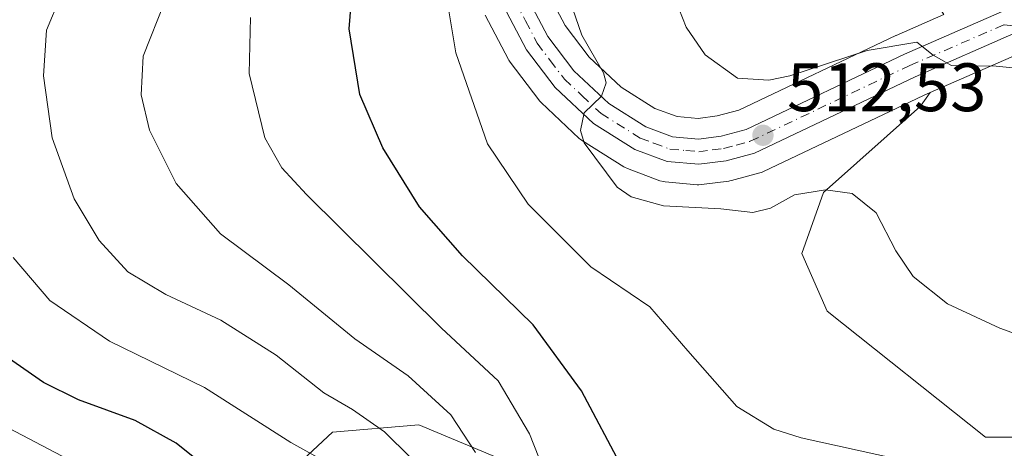
# Model space of a CAD drawing. Units: metres. Extents: x 616771 to 620197, y 4782644 to 4785016.
# Drawn here: x 617164 to 617308, y 4783463 to 4783526 of the extents above; entities that cross this region are included whole.
import ezdxf

# ---------------------------------------------------------------- set-up
doc = ezdxf.new("R2010")
doc.units = ezdxf.units.M
doc.header["$MEASUREMENT"] = 0
doc.linetypes.add('DGN Style 4', pattern=[2.638475, 1.318413, -0.659207, 0.001648, -0.659207])
for name, color, linetype, lineweight in [('Arbolado forestal CxS', 92, 'Continuous', 0), ('Camino eje', 30, 'DGN Style 4', 13), ('Carretera de calzada única Cxs', 7, 'Continuous', 13), ('Carretera de calzada única eje', 7, 'DGN Style 4', 0), ('Comarca CxS', 21, 'Continuous', 0), ('Comunidad Autónoma CxS', 142, 'Continuous', 0), ('Curva de nivel maestra', 30, 'Continuous', 30), ('Curva de nivel normal', 30, 'Continuous', 0), ('Municipio CxS', 4, 'Continuous', 0), ('Núcleo urbano CxS', 7, 'Continuous', 0), ('Pastizal CxS', 92, 'Continuous', 0), ('Provincia CxS', 1, 'Continuous', 0), ('Punto de cota en terreno', 7, 'Continuous', 0), ('Rótulo de punto de cota en terreno', 7, 'Continuous', 0)]:
    doc.layers.add(name, color=color, linetype=linetype, lineweight=lineweight)
doc.styles.add('Style-Arial', font='txt')

# ---------------------------------------------------------------- blocks, each defined once
blk = doc.blocks.new('*U13')
at = {"layer": 'Arbolado forestal CxS', "color": 92, "linetype": 'Continuous', "lineweight": 0}
for points in [[(617201.9185, 4783458.2129, 477.1656), (617209.8153, 4783465.5861, 482.8887), (617222.4515, 4783466.6391, 487.4211), (617245.0911, 4783457.1601, 496.0005)], [(617316.9155, 4783464.8435, 508.2879), (617305.3331, 4783464.8435, 506.8754), (617282.1675, 4783483.2753, 508.1812), (617278.4811, 4783491.7013, 508.6776), (617281.6403, 4783500.6541, 510.8669), (617295.8555, 4783513.2935, 513.9051), (617297.2471, 4783515.2653, 514.2727), (617346.9771, 4783537.0149, 519.7341)]]:
    blk.add_polyline3d(points, dxfattribs=at)
blk = doc.blocks.new('*U20')
at = {"layer": 'Pastizal CxS', "color": 92, "linetype": 'Continuous', "lineweight": 0}
blk.add_polyline3d([(617266.1077, 4783511.8499, 512.276), (617263.2887, 4783511.4869, 511.5862), (617260.2431, 4783511.7535, 511.1453), (617256.9943, 4783512.9553, 510.7931), (617252.0709, 4783516.0563, 510.3027), (617247.3495, 4783520.4731, 509.8338), (617243.8613, 4783525.1029, 509.174), (617240.8773, 4783530.7609, 508.4044), (617239.2499, 4783535.0093, 508.005), (617240.2191, 4783535.3971, 508.4155), (617252.3283, 4783536.4503, 513.0547), (617260.7529, 4783543.8231, 515.5073), (617266.5437, 4783546.9835, 517.2701), (617274.4417, 4783546.9835, 519.5765), (617283.3919, 4783542.2433, 521.1653), (617295.8553, 4783531.7255, 519.1938), (617299.2227, 4783526.6735, 517.4741), (617292.2873, 4783523.6385, 516.4284), (617292.2021, 4783523.5995, 516.4207), (617269.2693, 4783512.6971, 513.1569)], close=True, dxfattribs=at)
for points in [[(617232.1435, 4783526.6165, 506.8596), (617235.5535, 4783520.1165, 507.2211), (617235.6121, 4783520.0101, 507.2301), (617235.8179, 4783519.6997, 507.2712), (617239.9879, 4783514.1897, 508.1655), (617240.0819, 4783514.0717, 508.1919), (617240.3283, 4783513.8115, 508.2671), (617245.9283, 4783508.5615, 509.4926), (617246.0517, 4783508.4519, 509.5264), (617246.3845, 4783508.2097, 509.6236), (617252.4345, 4783504.4097, 510.3061), (617252.5301, 4783504.3521, 510.3188), (617252.9839, 4783504.1385, 510.3649), (617257.7239, 4783502.3747, 510.9407), (617258.2391, 4783502.2357, 510.9576), (617258.4977, 4783502.2017, 510.9752), (617263.1677, 4783501.7917, 511.3354), (617263.4301, 4783501.7801, 511.3527), (617263.8123, 4783501.8045, 511.3879), (617267.7823, 4783502.3145, 511.8024), (617267.9211, 4783502.3357, 511.8048), (617268.1801, 4783502.3933, 511.8142), (617272.3401, 4783503.5133, 511.888), (617272.5861, 4783503.5911, 511.9045), (617272.8483, 4783503.7009, 511.9364), (617296.2755, 4783514.8405, 514.172), (617297.2471, 4783515.2653, 514.2727), (617295.8555, 4783513.2935, 513.9051), (617281.6403, 4783500.6541, 510.8669), (617278.4811, 4783491.7013, 508.6776), (617282.1675, 4783483.2753, 508.1812), (617305.3331, 4783464.8435, 506.8754), (617316.9155, 4783464.8435, 508.2879)], [(617245.0911, 4783457.1601, 496.0005), (617222.4515, 4783466.6391, 487.4211), (617209.8153, 4783465.5861, 482.8887), (617201.9185, 4783458.2129, 477.1656)]]:
    blk.add_polyline3d(points, dxfattribs=at)
blk = doc.blocks.new('5PATER')
at = {"layer": 'Punto de cota en terreno', "linetype": 'Continuous', "lineweight": 0}
h = blk.add_hatch(color=51, dxfattribs=at)
edge = h.paths.add_edge_path()
edge.add_ellipse((0, 0), major_axis=(-0.11, -0.111), ratio=0.999422, start_angle=0, end_angle=360)

msp = doc.modelspace()

# ---------------------------------------------------------------- linework, layer by layer
at = {"layer": 'Arbolado forestal CxS', "color": 92, "linetype": 'Continuous', "lineweight": 0}
for points in [[(617363.5173, 4783536.4675, 521.6996), (617361.5337, 4783537.6643, 521.5617), (617358.9305, 4783538.4047, 521.2079), (617355.1101, 4783538.7223, 520.7405), (617352.1727, 4783538.5371, 520.3943), (617346.9771, 4783537.0149, 519.7341), (617297.2471, 4783515.2653, 514.2727)], [(617297.2471, 4783515.2653, 514.2727), (617295.8555, 4783513.2935, 513.9051), (617281.6403, 4783500.6541, 510.8669), (617278.4811, 4783491.7013, 508.6776), (617282.1675, 4783483.2753, 508.1812), (617305.3331, 4783464.8435, 506.8754), (617316.9155, 4783464.8435, 508.2879), (617327.9723, 4783470.6373, 510.3967), (617329.5515, 4783481.1683, 511.4437), (617335.8695, 4783491.1747, 512.7309), (617338.0563, 4783492.4871, 512.9081), (617341.1345, 4783494.3345, 513.132), (617345.8729, 4783492.2283, 513.2697), (617359.5621, 4783473.7955, 510.9567), (617367.9851, 4783468.5297, 509.6195), (617372.7039, 4783466.0127, 509.2149)], [(617201.9185, 4783458.2129, 477.1656), (617209.8153, 4783465.5861, 482.8887), (617222.4515, 4783466.6391, 487.4211), (617245.0911, 4783457.1601, 496.0005)]]:
    msp.add_polyline3d(points, dxfattribs=at)
at = {"layer": 'Camino eje', "color": 30, "linetype": 'DGN Style 4', "lineweight": 13}
msp.add_polyline3d([(617308.0921, 4783525.1999, 521.0533), (617329.6001, 4783522.8301, 529.8333), (617336.4701, 4783518.3801, 519.7497), (617340.2301, 4783513.0801, 521.0026), (617345.8901, 4783503.2401, 527.9689), (617352.7001, 4783488.3501, 513.8687), (617361.0601, 4783475.2101, 518.3083), (617370.4201, 4783463.5201, 511.8678), (617378.9501, 4783452.0101, 511.6125)], dxfattribs=at)
at = {"layer": 'Carretera de calzada única Cxs', "color": 7, "linetype": 'Continuous', "lineweight": 13}
for points in [[(617238.1401, 4783529.5201, 509.1192), (617241.3201, 4783523.4901, 510.3018), (617245.1102, 4783518.4601, 511.1544), (617250.2301, 4783513.6701, 511.3672), (617255.6601, 4783510.2501, 511.8111), (617259.5801, 4783508.8001, 512.0085), (617263.3501, 4783508.4701, 512.3863), (617266.6902, 4783508.9001, 512.9416), (617270.3101, 4783509.8701, 513.417), (617293.4901, 4783520.8901, 517.6103), (617335.0469, 4783539.0921, 526.133)], [(617238.1401, 4783529.5201, 509.1192), (617241.3201, 4783523.4901, 510.3018), (617245.1102, 4783518.4601, 511.1544), (617250.2301, 4783513.6701, 511.3672), (617255.6601, 4783510.2501, 511.8111), (617259.5801, 4783508.8001, 512.0085), (617263.3501, 4783508.4701, 512.3863), (617266.6902, 4783508.9001, 512.9416), (617270.3101, 4783509.8701, 513.417), (617293.4901, 4783520.8901, 517.6103), (617335.0469, 4783539.0921, 526.133)], [(617309.9386, 4783524.0903, 522.5789), (617295.0301, 4783517.5701, 517.2348), (617271.5601, 4783506.4101, 512.5077), (617267.4001, 4783505.2901, 512.6083), (617263.4301, 4783504.7801, 512.0483), (617258.7602, 4783505.1901, 512.173), (617254.0301, 4783506.9501, 511.9645), (617247.9801, 4783510.7501, 511.3788), (617242.3802, 4783516.0001, 510.6355), (617238.2102, 4783521.5101, 511.4901), (617234.8001, 4783528.0101, 510.3857)], [(617309.9386, 4783524.0904, 522.5789), (617295.0301, 4783517.5701, 517.2348), (617271.5601, 4783506.4101, 512.5077), (617267.4001, 4783505.2901, 512.6083), (617263.4301, 4783504.7801, 512.0483), (617258.7602, 4783505.1901, 512.173), (617254.0301, 4783506.9501, 511.9645), (617247.9801, 4783510.7501, 511.3788), (617242.3802, 4783516.0001, 510.6355), (617238.2102, 4783521.5101, 511.4901), (617234.8001, 4783528.0101, 510.3857)]]:
    msp.add_polyline3d(points, dxfattribs=at)
at = {"layer": 'Carretera de calzada única eje', "color": 7, "linetype": 'DGN Style 4', "lineweight": 0}
msp.add_polyline3d([(617236.4701, 4783528.7601, 509.3558), (617238.0601, 4783525.7501, 509.9601), (617239.7601, 4783522.5001, 510.7114), (617241.6601, 4783519.9801, 510.4599), (617243.7401, 4783517.2301, 510.4158), (617246.3101, 4783514.8301, 510.6848), (617249.1001, 4783512.2101, 510.6195), (617254.8401, 4783508.6001, 511.5107), (617256.8101, 4783507.8701, 511.3509), (617259.1701, 4783506.9901, 511.5216), (617261.5001, 4783506.7901, 511.6707), (617263.3901, 4783506.6201, 511.8277), (617265.3801, 4783506.8801, 512.0221), (617267.0401, 4783507.0901, 512.1642), (617268.8501, 4783507.5801, 512.2769), (617270.9301, 4783508.1401, 512.6686), (617294.2601, 4783519.2301, 517.0217), (617308.0921, 4783525.1999, 521.0533)], dxfattribs=at)
at = {"layer": 'Comarca CxS', "color": 21, "linetype": 'Continuous', "lineweight": 0}
msp.add_3dface([(620197.14, 4782702.51), (616811.1, 4782643.56), (616771.32, 4784957.14), (620156.22, 4785016.14)], dxfattribs=at)
at = {"layer": 'Comunidad Autónoma CxS', "color": 142, "linetype": 'Continuous', "lineweight": 0}
msp.add_3dface([(620197.14, 4782702.51), (616811.1, 4782643.56), (616771.32, 4784957.14), (620156.22, 4785016.14)], dxfattribs=at)
at = {"layer": 'Curva de nivel maestra', "color": 30, "linetype": 'Continuous', "lineweight": 30, "flags": 128}
for points, elevation in [([(617252.26, 4783460.2901), (617246.25, 4783471.6301), (617239.18, 4783481.2601), (617228.82, 4783491.3601), (617222.55, 4783498.5501), (617217.2, 4783507.1601), (617213.84, 4783514.9701), (617212.24, 4783524.5801), (617213.12, 4783535.5401)], 500), ([(617194.58, 4783457.8401), (617186.98, 4783463.9801), (617180.96, 4783467.2801), (617172.67, 4783470.3201), (617167.54, 4783472.8601), (617162.43, 4783476.4201)], 475)]:
    msp.add_lwpolyline(points, dxfattribs=dict(at, elevation=elevation))
at = {"layer": 'Curva de nivel normal', "color": 30, "linetype": 'Continuous', "lineweight": 0, "flags": 128}
for points, elevation in [([(617316.14, 4783518.21), (617306.9, 4783519.13), (617300.39, 4783519.24), (617297.69, 4783520.73), (617295.31, 4783522.65), (617288.05, 4783521.43), (617276.72, 4783517.73), (617273.66, 4783517.09), (617269.07, 4783517.39), (617264.33, 4783520.81), (617261.54, 4783524.86), (617259.4, 4783530.35), (617258.08, 4783536.89), (617258.12, 4783546.04), (617259.45, 4783561.29), (617258.69, 4783578.44), (617257.84, 4783593.93), (617255.38, 4783604.93), (617249.65, 4783615.22), (617243.65, 4783622.46), (617239.03, 4783628.42), (617233.93, 4783634.6)], 515), ([(617221.22, 4783461.88), (617217.42, 4783465.62), (617212.73, 4783468.9), (617208.56, 4783471.31), (617201.59, 4783476.82), (617193.5, 4783481.95), (617185.45, 4783485.7), (617179.9, 4783489.03), (617175.72, 4783493.63), (617172.04, 4783499.72), (617168.82, 4783508.64), (617167.55, 4783517.74), (617168, 4783524.4), (617170, 4783529.22), (617174.98, 4783534.96), (617184.4, 4783544.52), (617189.4, 4783553.95), (617190.32, 4783559.74), (617189.53, 4783561.16), (617187.61, 4783560.79), (617183.72, 4783559.4), (617178.31, 4783559.13), (617168.66, 4783560.63), (617161.55, 4783563.19)], 485), ([(617294.74, 4783461.11), (617278.39, 4783464.74), (617274.4, 4783466), (617268.99, 4783469.33), (617261.79, 4783477.46), (617256.23, 4783483.89), (617247.63, 4783489.78), (617238.46, 4783498.92), (617232.49, 4783507.76), (617227.88, 4783521.07), (617225.4, 4783536.08)], 505), ([(617230.76, 4783462.58), (617227.13, 4783468.12), (617220.9, 4783473.82), (617213.09, 4783479.21), (617203.43, 4783487.11), (617193.44, 4783494.59), (617186.94, 4783501.96), (617183.06, 4783509.79), (617181.84, 4783514.96), (617182.13, 4783520.62), (617185.28, 4783528.62)], 490), ([(617314.17, 4783478.34), (617307.45, 4783480.79), (617299.77, 4783484.34), (617294.78, 4783488.36), (617292.22, 4783492.13), (617289.34, 4783497.68), (617285.84, 4783500.51), (617281.95, 4783501.04), (617277.39, 4783500.29), (617273.87, 4783498.36), (617271.29, 4783497.7), (617266.62, 4783498.26), (617258.26, 4783498.7), (617253.51, 4783500.03), (617251.46, 4783501.42), (617246.62, 4783507.92), (617246.08, 4783509.74), (617246.62, 4783512.3), (617249.18, 4783514.76), (617249.87, 4783516.71), (617249.48, 4783518.14), (617246.29, 4783523.66), (617244.91, 4783527.6)], 510), ([(617245.98, 4783446.66), (617238.66, 4783465.33), (617234.08, 4783473.08), (617225.79, 4783480.79), (617206.02, 4783500.34), (617202.41, 4783504.24), (617199.91, 4783508.67), (617197.65, 4783518.04), (617197.81, 4783526.25)], 495), ([(617212.51, 4783459.18), (617203.71, 4783464.04), (617191.12, 4783472.11), (617177.22, 4783478.88), (617168.5, 4783484.82), (617163.14, 4783491.13)], 480), ([(617161.8, 4783368.1), (617165.53, 4783375.44), (617169.87, 4783383.37), (617178.32, 4783395.54), (617188.25, 4783410.86), (617189.74, 4783414), (617189.98, 4783417.98), (617188.04, 4783425.04), (617186.79, 4783433.79), (617186.66, 4783443.25), (617185.77, 4783450.14), (617182.91, 4783454.5), (617176.04, 4783459.04), (617162.5, 4783466.16)], 470)]:
    msp.add_lwpolyline(points, dxfattribs=dict(at, elevation=elevation))
at = {"layer": 'Municipio CxS', "color": 4, "linetype": 'Continuous', "lineweight": 0}
msp.add_3dface([(620197.14, 4782702.51), (616811.1, 4782643.56), (616771.32, 4784957.14), (620156.22, 4785016.14)], dxfattribs=at)
at = {"layer": 'Núcleo urbano CxS', "color": 7, "linetype": 'Continuous', "lineweight": 0}
for points in [[(617363.5173, 4783536.4675, 521.6996), (617361.5337, 4783537.6643, 521.5617), (617358.9305, 4783538.4047, 521.2079), (617355.1101, 4783538.7223, 520.7405), (617352.1727, 4783538.5371, 520.3943), (617346.9771, 4783537.0149, 519.7341), (617297.2471, 4783515.2653, 514.2727)], [(617346.9771, 4783537.0149, 519.7341), (617297.2471, 4783515.2653, 514.2727), (617296.2755, 4783514.8405, 514.172), (617272.8483, 4783503.7009, 511.9364), (617272.5861, 4783503.5911, 511.9045), (617272.3401, 4783503.5133, 511.888), (617268.1801, 4783502.3933, 511.8142), (617267.9211, 4783502.3357, 511.8048), (617267.7823, 4783502.3145, 511.8024), (617263.8123, 4783501.8045, 511.3879), (617263.4301, 4783501.7801, 511.3527), (617263.1677, 4783501.7917, 511.3354), (617258.4977, 4783502.2017, 510.9752), (617258.2391, 4783502.2357, 510.9576), (617257.7239, 4783502.3747, 510.9407), (617252.9839, 4783504.1385, 510.3649), (617252.5301, 4783504.3521, 510.3188), (617252.4345, 4783504.4097, 510.3061), (617246.3845, 4783508.2097, 509.6236), (617246.0517, 4783508.4519, 509.5264), (617245.9283, 4783508.5615, 509.4926), (617240.3283, 4783513.8115, 508.2671), (617240.0819, 4783514.0717, 508.1919), (617239.9879, 4783514.1897, 508.1655), (617235.8179, 4783519.6997, 507.2712), (617235.6121, 4783520.0101, 507.2301), (617235.5535, 4783520.1165, 507.2211), (617232.1435, 4783526.6165, 506.8596)], [(617239.2499, 4783535.0093, 508.005), (617240.8773, 4783530.7609, 508.4044), (617243.8613, 4783525.1029, 509.174), (617247.3495, 4783520.4731, 509.8338), (617252.0709, 4783516.0563, 510.3027), (617256.9943, 4783512.9553, 510.7931), (617260.2431, 4783511.7535, 511.1453), (617263.2887, 4783511.4869, 511.5862), (617266.1077, 4783511.8499, 512.276), (617269.2693, 4783512.6971, 513.1569), (617292.2021, 4783523.5995, 516.4207), (617292.2873, 4783523.6385, 516.4284), (617299.2227, 4783526.6735, 517.4741)], [(617240.8773, 4783530.7609, 508.4044), (617243.8613, 4783525.1029, 509.174), (617247.3495, 4783520.4731, 509.8338), (617252.0709, 4783516.0563, 510.3027), (617256.9943, 4783512.9553, 510.7931), (617260.2431, 4783511.7535, 511.1453), (617263.2887, 4783511.4869, 511.5862), (617266.1077, 4783511.8499, 512.276), (617269.2693, 4783512.6971, 513.1569), (617292.2021, 4783523.5995, 516.4207), (617292.2873, 4783523.6385, 516.4284), (617299.2227, 4783526.6735, 517.4741)], [(617232.1435, 4783526.6165, 506.8596), (617235.5535, 4783520.1165, 507.2211), (617235.6121, 4783520.0101, 507.2301), (617235.8179, 4783519.6997, 507.2712), (617239.9879, 4783514.1897, 508.1655), (617240.0819, 4783514.0717, 508.1919), (617240.3283, 4783513.8115, 508.2671), (617245.9283, 4783508.5615, 509.4926), (617246.0517, 4783508.4519, 509.5264), (617246.3845, 4783508.2097, 509.6236), (617252.4345, 4783504.4097, 510.3061), (617252.5301, 4783504.3521, 510.3188), (617252.9839, 4783504.1385, 510.3649), (617257.7239, 4783502.3747, 510.9407), (617258.2391, 4783502.2357, 510.9576), (617258.4977, 4783502.2017, 510.9752), (617263.1677, 4783501.7917, 511.3354), (617263.4301, 4783501.7801, 511.3527), (617263.8123, 4783501.8045, 511.3879), (617267.7823, 4783502.3145, 511.8024), (617267.9211, 4783502.3357, 511.8048), (617268.1801, 4783502.3933, 511.8142), (617272.3401, 4783503.5133, 511.888), (617272.5861, 4783503.5911, 511.9045), (617272.8483, 4783503.7009, 511.9364), (617296.2755, 4783514.8405, 514.172), (617297.2471, 4783515.2653, 514.2727)]]:
    msp.add_polyline3d(points, dxfattribs=at)
at = {"layer": 'Pastizal CxS', "color": 92, "linetype": 'Continuous', "lineweight": 0}
for points in [[(617239.2499, 4783535.0093, 508.005), (617240.8773, 4783530.7609, 508.4044), (617243.8613, 4783525.1029, 509.174), (617247.3495, 4783520.4731, 509.8338), (617252.0709, 4783516.0563, 510.3027), (617256.9943, 4783512.9553, 510.7931), (617260.2431, 4783511.7535, 511.1453), (617263.2887, 4783511.4869, 511.5862), (617266.1077, 4783511.8499, 512.276), (617269.2693, 4783512.6971, 513.1569), (617292.2021, 4783523.5995, 516.4207), (617292.2873, 4783523.6385, 516.4284), (617299.2227, 4783526.6735, 517.4741)], [(617232.1435, 4783526.6165, 506.8596), (617235.5535, 4783520.1165, 507.2211), (617235.6121, 4783520.0101, 507.2301), (617235.8179, 4783519.6997, 507.2712), (617239.9879, 4783514.1897, 508.1655), (617240.0819, 4783514.0717, 508.1919), (617240.3283, 4783513.8115, 508.2671), (617245.9283, 4783508.5615, 509.4926), (617246.0517, 4783508.4519, 509.5264), (617246.3845, 4783508.2097, 509.6236), (617252.4345, 4783504.4097, 510.3061), (617252.5301, 4783504.3521, 510.3188), (617252.9839, 4783504.1385, 510.3649), (617257.7239, 4783502.3747, 510.9407), (617258.2391, 4783502.2357, 510.9576), (617258.4977, 4783502.2017, 510.9752), (617263.1677, 4783501.7917, 511.3354), (617263.4301, 4783501.7801, 511.3527), (617263.8123, 4783501.8045, 511.3879), (617267.7823, 4783502.3145, 511.8024), (617267.9211, 4783502.3357, 511.8048), (617268.1801, 4783502.3933, 511.8142), (617272.3401, 4783503.5133, 511.888), (617272.5861, 4783503.5911, 511.9045), (617272.8483, 4783503.7009, 511.9364), (617296.2755, 4783514.8405, 514.172), (617297.2471, 4783515.2653, 514.2727)], [(617297.2471, 4783515.2653, 514.2727), (617295.8555, 4783513.2935, 513.9051), (617281.6403, 4783500.6541, 510.8669), (617278.4811, 4783491.7013, 508.6776), (617282.1675, 4783483.2753, 508.1812), (617305.3331, 4783464.8435, 506.8754), (617316.9155, 4783464.8435, 508.2879), (617327.9723, 4783470.6373, 510.3967), (617329.5515, 4783481.1683, 511.4437), (617335.8695, 4783491.1747, 512.7309), (617338.0563, 4783492.4871, 512.9081), (617341.1345, 4783494.3345, 513.132), (617345.8729, 4783492.2283, 513.2697), (617359.5621, 4783473.7955, 510.9567), (617367.9851, 4783468.5297, 509.6195), (617372.7039, 4783466.0127, 509.2149)], [(617201.9185, 4783458.2129, 477.1656), (617209.8153, 4783465.5861, 482.8887), (617222.4515, 4783466.6391, 487.4211), (617245.0911, 4783457.1601, 496.0005)]]:
    msp.add_polyline3d(points, dxfattribs=at)
at = {"layer": 'Provincia CxS', "color": 1, "linetype": 'Continuous', "lineweight": 0}
msp.add_3dface([(620197.14, 4782702.51), (616811.1, 4782643.56), (616771.32, 4784957.14), (620156.22, 4785016.14)], dxfattribs=at)

# ---------------------------------------------------------------- block references
at = {"layer": 'Arbolado forestal CxS', "color": 92, "linetype": 'Continuous', "lineweight": 0}
msp.add_blockref('*U13', (0, 0), dxfattribs=at)
at = {"layer": 'Pastizal CxS', "color": 92, "linetype": 'Continuous', "lineweight": 0}
msp.add_blockref('*U20', (0, 0), dxfattribs=at)
at = {"layer": 'Punto de cota en terreno', "color": 7, "linetype": 'Continuous', "lineweight": 0, "xscale": 10, "yscale": 10, "zscale": 10}
msp.add_blockref('5PATER', (617272.79, 4783509.02, 512.53), dxfattribs=at)

# ---------------------------------------------------------------- texts
at = {"layer": 'Rótulo de punto de cota en terreno', "color": 7, "linetype": 'Continuous', "lineweight": 0, "style": 'Style-Arial'}
msp.add_text('512,53', height=7, dxfattribs=at).set_placement((617276.3178, 4783512.5478))

doc.saveas('drawing.dxf')
